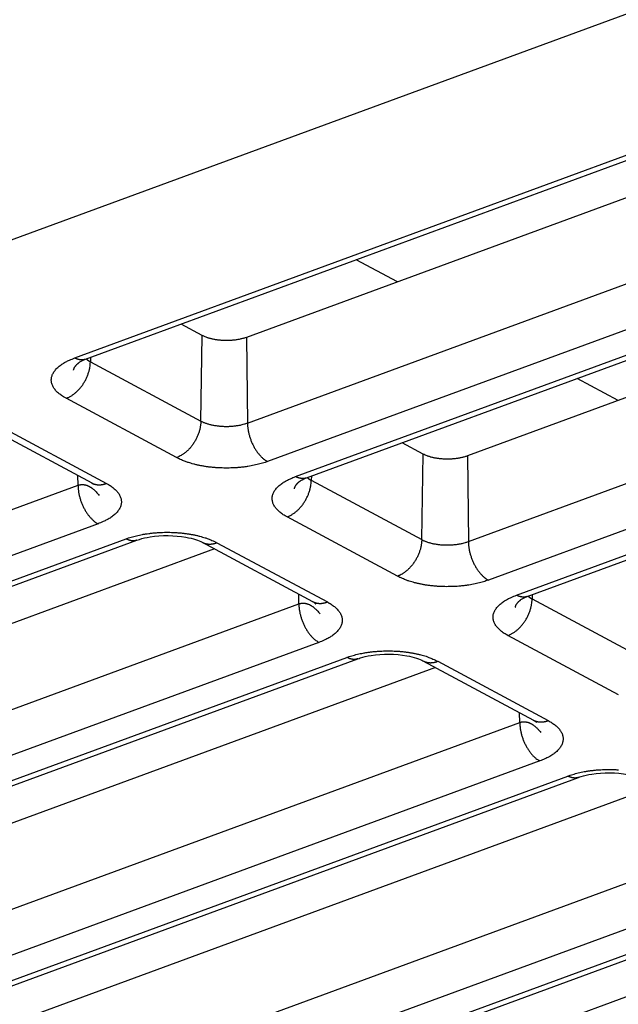
# Model space of a CAD drawing. Extents: x -1490 to 811, y -1226 to 644.
# Drawn here: x 54 to 74, y -864 to -832 of the extents above; entities that cross this region are included whole.
import ezdxf

# ---------------------------------------------------------------- set-up
doc = ezdxf.new("R2010")
doc.units = 0
doc.header["$MEASUREMENT"] = 0
doc.layers.add('7', color=7, linetype='CONTINUOUS')

msp = doc.modelspace()

# ---------------------------------------------------------------- linework, layer by layer
at = {"layer": '7', "color": 250, "linetype": 'CONTINUOUS'}
for p, q in [((179.928, -793.15), (-33.405, -871.505)), ((56.228, -843.068), (100.872, -826.671)), ((56.574, -843.111), (101.218, -826.713)), ((103.685, -826.99), (61.692, -842.414)), ((61.722, -845.135), (106.367, -828.738)), ((107.004, -829.961), (62.359, -846.358)), ((63.25, -846.836), (107.894, -830.438)), ((63.595, -846.879), (108.24, -830.481)), ((110.707, -830.758), (68.714, -846.181)), ((68.744, -848.903), (113.389, -832.505)), ((114.026, -833.728), (69.381, -850.126)), ((70.272, -850.604), (114.916, -834.206)), ((70.617, -850.646), (115.262, -834.249)), ((66.489, -840.652), (65.18, -839.95)), ((60.284, -842.354), (59.614, -841.994)), ((60.24, -845.072), (60.284, -842.354)), ((61.692, -842.414), (61.722, -845.135)), ((56.731, -843.053), (56.729, -843.189)), ((56.729, -843.189), (60.24, -845.072)), ((73.511, -844.419), (72.202, -843.717)), ((59.469, -846.235), (55.958, -844.351)), ((53.258, -845.155), (56.769, -847.039)), ((53.729, -845.17), (57.24, -847.054)), ((67.306, -846.122), (66.635, -845.762)), ((67.262, -848.84), (67.306, -846.122)), ((68.714, -846.181), (68.744, -848.903)), ((56.334, -847.114), (56.33, -846.804)), ((63.753, -846.821), (63.751, -846.956)), ((63.751, -846.956), (67.262, -848.84)), ((15.538, -862.098), (56.334, -847.114)), ((66.491, -850.003), (62.98, -848.119)), ((56.971, -848.337), (16.175, -863.321)), ((17.065, -863.799), (57.861, -848.815)), ((17.411, -863.842), (58.207, -848.858)), ((60.674, -849.134), (22.529, -863.145)), ((60.28, -848.923), (63.791, -850.807)), ((60.751, -848.938), (64.262, -850.821)), ((63.356, -850.882), (63.352, -850.571)), ((70.775, -850.589), (70.773, -850.724)), ((70.773, -850.724), (74.284, -852.608)), ((22.56, -865.866), (63.356, -850.882)), ((73.513, -853.771), (70.002, -851.887)), ((63.993, -852.105), (23.197, -867.089)), ((24.087, -867.567), (64.883, -852.583)), ((24.433, -867.609), (65.229, -852.625)), ((67.696, -852.902), (29.551, -866.912)), ((67.302, -852.691), (70.813, -854.574)), ((67.773, -852.705), (71.284, -854.589)), ((70.378, -854.65), (70.374, -854.339)), ((29.582, -869.634), (70.378, -854.65)), ((71.015, -855.872), (30.219, -870.856)), ((31.109, -871.334), (71.905, -856.35)), ((31.455, -871.377), (72.251, -856.393)), ((74.718, -856.67), (36.573, -870.68)), ((36.604, -873.401), (77.4, -858.417)), ((78.037, -859.64), (37.241, -874.624)), ((38.131, -875.102), (78.927, -860.118)), ((38.477, -875.145), (79.273, -860.161)), ((81.74, -860.437), (43.595, -874.448))]:
    msp.add_line(p, q, dxfattribs=at)
for points in [[(236.85, -806.134, -1), (236.696, -806.191), (236.542, -806.247), (236.388, -806.304, 1), (236.234, -806.36), (236.08, -806.417, 1), (235.926, -806.473, 0), (235.772, -806.53, 0), (235.618, -806.586, 0), (235.464, -806.643, 0), (235.311, -806.699, 0), (235.157, -806.756, 0), (235.003, -806.813, 0), (234.848, -806.869, 0), (234.695, -806.926, 0), (234.542, -806.982, 0), (234.387, -807.039, 0), (234.228, -807.097, 0), (234.079, -807.152, 1), (233.944, -807.201, 0), (233.771, -807.265, 0.000001), (233.504, -807.363, 0), (233.155, -807.491, 0)], [(239.159, -805.286, 0), (239.005, -805.342, 0), (238.851, -805.399, 0), (238.697, -805.455, 0), (238.544, -805.512, 0), (238.39, -805.569, 0), (238.236, -805.625, 0), (238.082, -805.682, 0), (237.928, -805.738, 0), (237.774, -805.795, 0), (237.62, -805.851, 0), (237.466, -805.908, 0), (237.312, -805.964, 0), (237.158, -806.021, 0), (237.004, -806.077, -1)], [(61.692, -842.414), (61.65, -842.428, -0.008853), (61.606, -842.442, -0.008114), (61.56, -842.455, -0.007599), (61.512, -842.466, -0.00745), (61.463, -842.477, -0.007214), (61.411, -842.486, -0.006979), (61.358, -842.495, -0.006762), (61.304, -842.501, -0.006617), (61.25, -842.507, -0.006477), (61.194, -842.511, -0.006369), (61.138, -842.514, -0.006281), (61.082, -842.515, -0.006214), (61.026, -842.515, -0.006182), (60.971, -842.514, -0.006161), (60.916, -842.511, -0.006165), (60.862, -842.507, -0.006148), (60.809, -842.502, -0.006243), (60.757, -842.495, -0.006377), (60.707, -842.488, -0.00636), (60.658, -842.479, -0.006119), (60.612, -842.469, -0.006719), (60.567, -842.459, -0.007901), (60.523, -842.447, -0.006584), (60.483, -842.436, -0.003128), (60.448, -842.425, -0.008899), (60.408, -842.41, -0.01611), (60.353, -842.386, -0.009213), (60.284, -842.354, -0.005429)], [(55.958, -844.351), (55.897, -844.317, -0.011227), (55.839, -844.281, -0.011522), (55.785, -844.243, -0.012312), (55.733, -844.204, -0.013941), (55.686, -844.162, -0.015574), (55.643, -844.119, -0.017263), (55.604, -844.075, -0.019144), (55.57, -844.029, -0.021298), (55.542, -843.982, -0.023515), (55.519, -843.934, -0.025736), (55.502, -843.885, -0.027763), (55.491, -843.835, -0.029434), (55.486, -843.785, -0.030518), (55.487, -843.735, -0.030912), (55.494, -843.684, -0.03037), (55.508, -843.635, -0.029077), (55.528, -843.585, -0.027507), (55.553, -843.536, -0.025831), (55.585, -843.488, -0.023011), (55.622, -843.442, -0.019786), (55.664, -843.397, -0.019352), (55.712, -843.353, -0.02002), (55.767, -843.309, -0.014137), (55.821, -843.27, -0.005798), (55.873, -843.235, -0.016473), (55.946, -843.194, -0.023668), (56.066, -843.138, -0.010705), (56.228, -843.068, -0.005569)], [(55.958, -844.351), (55.994, -844.337, 0.012759), (56.031, -844.321, 0.011698), (56.068, -844.302, 0.011126), (56.106, -844.28, 0.011206), (56.144, -844.257, 0.011029), (56.182, -844.23, 0.010812), (56.22, -844.202, 0.010558), (56.257, -844.171, 0.010422), (56.294, -844.138, 0.010222), (56.331, -844.102, 0.010084), (56.366, -844.065, 0.00991), (56.401, -844.025, 0.009792), (56.435, -843.984, 0.009664), (56.467, -843.941, 0.009583), (56.498, -843.896, 0.009472), (56.527, -843.851, 0.009357), (56.554, -843.804, 0.009365), (56.58, -843.756, 0.009466), (56.604, -843.707, 0.00924), (56.625, -843.658, 0.008721), (56.645, -843.609, 0.009454), (56.662, -843.56, 0.010996), (56.678, -843.51, 0.008783), (56.691, -843.462, 0.003851), (56.702, -843.42, 0.011753), (56.711, -843.367, 0.020418), (56.72, -843.289, 0.010885), (56.729, -843.189, 0.00611)], [(56.192, -843.457), (56.194, -843.448, -0.007956), (56.197, -843.439, -0.007871), (56.199, -843.431, -0.007759), (56.202, -843.422, -0.00764), (56.205, -843.413, -0.00751), (56.209, -843.404, -0.007375), (56.213, -843.396, -0.00723), (56.217, -843.387, -0.007083), (56.221, -843.378, -0.006929), (56.225, -843.37, -0.006776), (56.23, -843.361, -0.006614), (56.235, -843.353, -0.006453), (56.241, -843.344, -0.006295), (56.247, -843.336, -0.006146), (56.253, -843.328, -0.005971), (56.259, -843.319, -0.00578), (56.265, -843.311, -0.005671), (56.272, -843.303, -0.005622), (56.279, -843.295, -0.005316), (56.286, -843.287, -0.004845), (56.294, -843.279, -0.005184), (56.302, -843.271, -0.005959), (56.31, -843.263, -0.004416), (56.318, -843.255, -0.001566), (56.325, -843.248, -0.005956), (56.335, -843.24, -0.009703), (56.351, -843.227, -0.004578), (56.372, -843.21, -0.002395)], [(56.574, -843.111), (56.563, -843.115, -0.008662), (56.552, -843.118, -0.008731), (56.54, -843.121, -0.008713), (56.529, -843.124, -0.008621), (56.518, -843.126, -0.00854), (56.506, -843.128, -0.008447), (56.495, -843.129, -0.008347), (56.483, -843.13, -0.008224), (56.472, -843.131, -0.008101), (56.46, -843.131, -0.007961), (56.449, -843.131, -0.007819), (56.437, -843.131, -0.007659), (56.425, -843.13, -0.007512), (56.413, -843.129, -0.007356), (56.401, -843.128, -0.007181), (56.39, -843.126, -0.006972), (56.378, -843.124, -0.006862), (56.366, -843.121, -0.006807), (56.354, -843.118, -0.00647), (56.343, -843.115, -0.005923), (56.331, -843.112, -0.006319), (56.319, -843.108, -0.007228), (56.307, -843.104, -0.005432), (56.296, -843.1, -0.002048), (56.286, -843.096, -0.007222), (56.273, -843.09, -0.011788), (56.253, -843.081, -0.005664), (56.228, -843.068, -0.003005)], [(56.333, -843.242), (56.334, -843.241, 0.000544), (56.335, -843.24, 0.000544), (56.336, -843.239, 0.000544), (56.337, -843.238, 0.000545), (56.338, -843.237, 0.000545), (56.339, -843.236, 0.000545), (56.341, -843.236, 0.000545), (56.342, -843.235, 0.000545), (56.343, -843.234, 0.000545), (56.344, -843.233, 0.000545), (56.345, -843.232, 0.000545), (56.346, -843.231, 0.000545), (56.348, -843.23, 0.000546), (56.349, -843.229, 0.000547), (56.35, -843.228, 0.000546), (56.351, -843.227, 0.000542), (56.352, -843.226, 0.000547), (56.353, -843.225, 0.000558), (56.354, -843.224, 0.000543), (56.355, -843.223, 0.000507), (56.357, -843.222, 0.000559), (56.358, -843.221, 0.000667), (56.359, -843.221, 0.000506), (56.36, -843.22, 0.000174), (56.361, -843.219, 0.000714), (56.362, -843.218, 0.001229), (56.364, -843.216, 0.000601), (56.367, -843.214, 0.000319)], [(56.6, -843.101), (56.604, -843.104, 0.002307), (56.607, -843.108, 0.002294), (56.611, -843.111, 0.002265), (56.615, -843.114, 0.002223), (56.619, -843.117, 0.002186), (56.623, -843.12, 0.002153), (56.627, -843.123, 0.00212), (56.631, -843.126, 0.002086), (56.635, -843.129, 0.002054), (56.639, -843.133, 0.002022), (56.643, -843.136, 0.001991), (56.647, -843.139, 0.001958), (56.651, -843.142, 0.00193), (56.656, -843.144, 0.001904), (56.66, -843.147, 0.001871), (56.664, -843.15, 0.001832), (56.669, -843.153, 0.00182), (56.673, -843.156, 0.001826), (56.678, -843.159, 0.001751), (56.682, -843.162, 0.001616), (56.687, -843.164, 0.001752), (56.691, -843.167, 0.002044), (56.696, -843.17, 0.00154), (56.7, -843.173, 0.000551), (56.704, -843.175, 0.002111), (56.71, -843.178, 0.003534), (56.718, -843.183, 0.001709), (56.729, -843.189, 0.000905)], [(60.24, -845.072), (60.238, -845.115, -0.01061), (60.235, -845.159, -0.009803), (60.23, -845.205, -0.009408), (60.222, -845.251, -0.009566), (60.213, -845.298, -0.00952), (60.202, -845.346, -0.00944), (60.189, -845.395, -0.009336), (60.173, -845.444, -0.009335), (60.156, -845.493, -0.009284), (60.136, -845.542, -0.009286), (60.115, -845.591, -0.009262), (60.091, -845.64, -0.009285), (60.065, -845.687, -0.009305), (60.038, -845.734, -0.009365), (60.009, -845.78, -0.009402), (59.978, -845.825, -0.009428), (59.946, -845.868, -0.009583), (59.912, -845.909, -0.009833), (59.877, -845.949, -0.009749), (59.842, -845.986, -0.00933), (59.806, -846.022, -0.010259), (59.768, -846.055, -0.012116), (59.73, -846.086, -0.009829), (59.693, -846.114, -0.004347), (59.659, -846.138, -0.01337), (59.617, -846.164, -0.023736), (59.553, -846.197, -0.012874), (59.469, -846.235, -0.007281)], [(60.24, -845.072), (60.273, -845.089, 0.010469), (60.308, -845.106, 0.009269), (60.346, -845.122, 0.008551), (60.386, -845.137, 0.008395), (60.428, -845.151, 0.008058), (60.473, -845.165, 0.007732), (60.52, -845.178, 0.007402), (60.569, -845.19, 0.007189), (60.619, -845.201, 0.006946), (60.672, -845.211, 0.006771), (60.726, -845.219, 0.006585), (60.781, -845.227, 0.006455), (60.837, -845.232, 0.006331), (60.894, -845.237, 0.006252), (60.952, -845.24, 0.006164), (61.01, -845.242, 0.006087), (61.068, -845.242, 0.006099), (61.126, -845.241, 0.006181), (61.183, -845.239, 0.006064), (61.24, -845.235, 0.005759), (61.295, -845.23, 0.00629), (61.35, -845.223, 0.007389), (61.404, -845.215, 0.005987), (61.454, -845.207, 0.002659), (61.499, -845.199, 0.008143), (61.552, -845.186, 0.01458), (61.627, -845.165, 0.008048), (61.722, -845.135, 0.004606)], [(61.722, -845.135), (61.723, -845.178, 0.008764), (61.726, -845.223, 0.00806), (61.73, -845.268, 0.007707), (61.736, -845.315, 0.007818), (61.743, -845.363, 0.007769), (61.752, -845.412, 0.007699), (61.763, -845.462, 0.007618), (61.776, -845.512, 0.007627), (61.79, -845.562, 0.007604), (61.807, -845.613, 0.007629), (61.824, -845.664, 0.007642), (61.844, -845.714, 0.007698), (61.865, -845.764, 0.007762), (61.888, -845.813, 0.007864), (61.912, -845.861, 0.007958), (61.937, -845.908, 0.008047), (61.964, -845.954, 0.00826), (61.992, -845.998, 0.008562), (62.02, -846.04, 0.00859), (62.05, -846.08, 0.008317), (62.08, -846.118, 0.009263), (62.111, -846.154, 0.011108), (62.143, -846.189, 0.009168), (62.173, -846.22, 0.004097), (62.201, -846.247, 0.01273), (62.236, -846.275, 0.023331), (62.289, -846.313, 0.013054), (62.359, -846.358, 0.007499)], [(62.359, -846.358), (62.282, -846.385, -0.008235), (62.201, -846.411, -0.007412), (62.116, -846.435, -0.006951), (62.027, -846.458, -0.006934), (61.934, -846.479, -0.006771), (61.837, -846.498, -0.006605), (61.737, -846.515, -0.006433), (61.633, -846.53, -0.00635), (61.527, -846.542, -0.006241), (61.419, -846.552, -0.006184), (61.309, -846.56, -0.006117), (61.197, -846.564, -0.006094), (61.084, -846.567, -0.006078), (60.971, -846.566, -0.0061), (60.858, -846.562, -0.006116), (60.746, -846.556, -0.006137), (60.634, -846.547, -0.006252), (60.524, -846.536, -0.006441), (60.416, -846.522, -0.006428), (60.311, -846.505, -0.0062), (60.21, -846.486, -0.006883), (60.11, -846.465, -0.008232), (60.013, -846.44, -0.006799), (59.924, -846.416, -0.003053), (59.845, -846.393, -0.009448), (59.754, -846.361, -0.017444), (59.627, -846.307, -0.009903), (59.469, -846.235, -0.005746)], [(68.714, -846.181), (68.672, -846.196, -0.008855), (68.628, -846.21, -0.008116), (68.582, -846.222, -0.007601), (68.534, -846.234, -0.007452), (68.485, -846.245, -0.007216), (68.433, -846.254, -0.006981), (68.38, -846.262, -0.006764), (68.326, -846.269, -0.006619), (68.272, -846.275, -0.00648), (68.216, -846.279, -0.006371), (68.16, -846.282, -0.006283), (68.104, -846.283, -0.006216), (68.048, -846.283, -0.006184), (67.993, -846.281, -0.006163), (67.938, -846.279, -0.006167), (67.884, -846.275, -0.00615), (67.831, -846.269, -0.006245), (67.779, -846.263, -0.006379), (67.729, -846.255, -0.006362), (67.68, -846.247, -0.006121), (67.634, -846.237, -0.006721), (67.589, -846.226, -0.007903), (67.545, -846.215, -0.006586), (67.505, -846.203, -0.003129), (67.47, -846.192, -0.008902), (67.43, -846.178, -0.016115), (67.375, -846.154, -0.009216), (67.306, -846.122, -0.00543)], [(56.769, -847.039), (56.783, -847.046, 0.00832), (56.798, -847.053, 0.008376), (56.812, -847.06, 0.00836), (56.827, -847.066, 0.008293), (56.842, -847.071, 0.008235), (56.858, -847.076, 0.008164), (56.873, -847.08, 0.008089), (56.889, -847.084, 0.007995), (56.904, -847.087, 0.007902), (56.92, -847.09, 0.007793), (56.936, -847.093, 0.007684), (56.952, -847.095, 0.007557), (56.968, -847.096, 0.007443), (56.984, -847.097, 0.00732), (57, -847.097, 0.007178), (57.017, -847.097, 0.007), (57.033, -847.097, 0.006922), (57.049, -847.096, 0.006897), (57.065, -847.095, 0.00659), (57.082, -847.093, 0.006064), (57.098, -847.091, 0.006492), (57.114, -847.088, 0.007453), (57.13, -847.085, 0.005647), (57.146, -847.082, 0.002164), (57.16, -847.079, 0.007524), (57.178, -847.074, 0.012387), (57.205, -847.065, 0.006022), (57.24, -847.054, 0.003215)], [(62.98, -848.119), (62.919, -848.085, -0.011228), (62.861, -848.049, -0.011523), (62.807, -848.011, -0.012312), (62.755, -847.972, -0.013941), (62.708, -847.93, -0.015574), (62.665, -847.887, -0.017262), (62.626, -847.843, -0.019143), (62.592, -847.797, -0.021296), (62.564, -847.75, -0.023512), (62.541, -847.701, -0.025732), (62.524, -847.652, -0.027758), (62.513, -847.603, -0.029428), (62.508, -847.553, -0.030511), (62.509, -847.502, -0.030906), (62.516, -847.452, -0.030364), (62.53, -847.402, -0.029072), (62.55, -847.353, -0.027503), (62.575, -847.304, -0.025828), (62.607, -847.256, -0.023009), (62.644, -847.209, -0.019785), (62.686, -847.164, -0.019352), (62.734, -847.12, -0.020021), (62.789, -847.077, -0.014138), (62.843, -847.037, -0.005798), (62.895, -847.002, -0.016474), (62.968, -846.962, -0.023671), (63.088, -846.906, -0.010706), (63.25, -846.836, -0.00557)], [(62.98, -848.119), (63.016, -848.105, 0.012759), (63.053, -848.088, 0.011697), (63.09, -848.069, 0.011125), (63.128, -848.048, 0.011205), (63.166, -848.024, 0.011028), (63.204, -847.998, 0.01081), (63.242, -847.97, 0.010556), (63.279, -847.939, 0.010421), (63.316, -847.906, 0.01022), (63.353, -847.87, 0.010082), (63.388, -847.833, 0.009908), (63.423, -847.793, 0.00979), (63.457, -847.752, 0.009662), (63.489, -847.709, 0.009581), (63.52, -847.664, 0.009469), (63.549, -847.618, 0.009355), (63.576, -847.571, 0.009362), (63.602, -847.523, 0.009463), (63.626, -847.475, 0.009238), (63.647, -847.426, 0.008719), (63.667, -847.377, 0.009451), (63.684, -847.328, 0.010993), (63.7, -847.277, 0.008781), (63.713, -847.23, 0.00385), (63.724, -847.187, 0.01175), (63.733, -847.135, 0.020414), (63.742, -847.057, 0.010883), (63.751, -846.956, 0.006109)], [(63.214, -847.225), (63.216, -847.216, -0.007953), (63.219, -847.207, -0.00787), (63.221, -847.199, -0.00776), (63.224, -847.19, -0.007642), (63.227, -847.181, -0.007514), (63.231, -847.172, -0.00738), (63.235, -847.164, -0.007236), (63.239, -847.155, -0.007091), (63.243, -847.146, -0.006938), (63.247, -847.138, -0.006785), (63.252, -847.129, -0.006624), (63.257, -847.121, -0.006463), (63.263, -847.112, -0.006306), (63.269, -847.104, -0.006158), (63.275, -847.095, -0.005983), (63.281, -847.087, -0.005792), (63.287, -847.079, -0.005683), (63.294, -847.071, -0.005635), (63.301, -847.062, -0.005329), (63.308, -847.054, -0.004857), (63.316, -847.047, -0.005197), (63.324, -847.039, -0.005975), (63.332, -847.03, -0.004429), (63.34, -847.023, -0.00157), (63.347, -847.016, -0.005973), (63.357, -847.007, -0.009731), (63.373, -846.995, -0.004591), (63.394, -846.978, -0.002402)], [(63.595, -846.879), (63.584, -846.883, -0.008679), (63.573, -846.886, -0.008747), (63.562, -846.889, -0.008728), (63.551, -846.892, -0.008634), (63.54, -846.894, -0.008552), (63.528, -846.896, -0.008458), (63.517, -846.897, -0.008356), (63.505, -846.898, -0.008232), (63.494, -846.899, -0.008107), (63.482, -846.899, -0.007965), (63.47, -846.899, -0.007822), (63.459, -846.899, -0.007661), (63.447, -846.898, -0.007512), (63.435, -846.897, -0.007356), (63.423, -846.895, -0.007179), (63.412, -846.894, -0.006969), (63.4, -846.891, -0.006858), (63.388, -846.889, -0.006803), (63.376, -846.886, -0.006465), (63.365, -846.883, -0.005918), (63.353, -846.88, -0.006312), (63.341, -846.876, -0.007219), (63.329, -846.872, -0.005425), (63.318, -846.867, -0.002045), (63.308, -846.864, -0.007212), (63.295, -846.858, -0.011768), (63.275, -846.849, -0.005654), (63.25, -846.836, -0.002999)], [(63.355, -847.01), (63.356, -847.009, 0.000603), (63.357, -847.008, 0.000603), (63.358, -847.007, 0.000603), (63.359, -847.006, 0.000602), (63.36, -847.005, 0.000602), (63.361, -847.004, 0.000602), (63.363, -847.003, 0.000602), (63.364, -847.002, 0.000602), (63.365, -847.001, 0.000602), (63.366, -847, 0.000602), (63.367, -847, 0.000601), (63.368, -846.999, 0.000601), (63.37, -846.998, 0.000601), (63.371, -846.997, 0.000602), (63.372, -846.996, 0.000601), (63.373, -846.995, 0.000597), (63.374, -846.994, 0.000602), (63.375, -846.993, 0.000614), (63.376, -846.992, 0.000596), (63.377, -846.991, 0.000556), (63.379, -846.99, 0.000614), (63.38, -846.989, 0.000731), (63.381, -846.988, 0.000555), (63.382, -846.987, 0.000191), (63.383, -846.986, 0.000782), (63.384, -846.985, 0.001345), (63.386, -846.984, 0.000658), (63.389, -846.981, 0.000348)], [(63.622, -846.869), (63.626, -846.872, 0.002318), (63.629, -846.875, 0.002305), (63.633, -846.879, 0.002276), (63.637, -846.882, 0.002234), (63.641, -846.885, 0.002197), (63.645, -846.888, 0.002163), (63.649, -846.891, 0.00213), (63.653, -846.894, 0.002096), (63.657, -846.897, 0.002064), (63.661, -846.9, 0.002032), (63.665, -846.903, 0.002001), (63.669, -846.906, 0.001969), (63.673, -846.909, 0.00194), (63.678, -846.912, 0.001913), (63.682, -846.915, 0.001881), (63.686, -846.918, 0.001841), (63.691, -846.921, 0.001829), (63.695, -846.924, 0.001836), (63.7, -846.927, 0.00176), (63.704, -846.929, 0.001624), (63.709, -846.932, 0.001761), (63.713, -846.935, 0.002055), (63.718, -846.938, 0.001548), (63.722, -846.94, 0.000554), (63.726, -846.943, 0.002123), (63.732, -846.946, 0.003554), (63.74, -846.95, 0.001718), (63.751, -846.956, 0.00091)], [(56.334, -847.114), (56.353, -847.108, -0.013046), (56.373, -847.102, -0.012835), (56.393, -847.098, -0.012858), (56.413, -847.094, -0.013204), (56.434, -847.092, -0.013348), (56.455, -847.09, -0.013395), (56.476, -847.09, -0.013347), (56.498, -847.091, -0.013312), (56.52, -847.093, -0.013154), (56.542, -847.097, -0.012989), (56.564, -847.101, -0.012714), (56.587, -847.107, -0.012446), (56.61, -847.114, -0.012101), (56.633, -847.122, -0.01179), (56.656, -847.132, -0.011353), (56.679, -847.143, -0.010912), (56.703, -847.155, -0.010584), (56.726, -847.169, -0.010402), (56.75, -847.184, -0.009667), (56.774, -847.2, -0.008674), (56.797, -847.218, -0.009197), (56.821, -847.237, -0.010475), (56.845, -847.258, -0.007521), (56.868, -847.279, -0.002477), (56.889, -847.298, -0.010127), (56.915, -847.326, -0.016008), (56.955, -847.372, -0.007239), (57.007, -847.434, -0.003687)], [(56.334, -847.114), (56.335, -847.157, 0.008766), (56.337, -847.202, 0.008062), (56.342, -847.247, 0.007709), (56.348, -847.294, 0.00782), (56.355, -847.342, 0.007771), (56.364, -847.391, 0.007701), (56.375, -847.441, 0.00762), (56.388, -847.491, 0.007629), (56.402, -847.541, 0.007606), (56.418, -847.592, 0.007631), (56.436, -847.643, 0.007644), (56.456, -847.693, 0.0077), (56.477, -847.743, 0.007764), (56.5, -847.792, 0.007866), (56.524, -847.84, 0.007959), (56.549, -847.887, 0.008049), (56.576, -847.933, 0.008261), (56.604, -847.977, 0.008564), (56.632, -848.019, 0.008591), (56.662, -848.059, 0.008318), (56.692, -848.097, 0.009265), (56.723, -848.133, 0.01111), (56.755, -848.168, 0.009169), (56.785, -848.199, 0.004097), (56.813, -848.225, 0.012732), (56.848, -848.254, 0.023333), (56.901, -848.292, 0.013055), (56.971, -848.337, 0.007499)], [(57.24, -847.054), (57.301, -847.088, -0.011224), (57.359, -847.124, -0.011519), (57.414, -847.162, -0.012308), (57.465, -847.202, -0.013937), (57.512, -847.243, -0.015569), (57.556, -847.286, -0.017258), (57.594, -847.331, -0.019139), (57.628, -847.376, -0.021292), (57.656, -847.424, -0.023509), (57.679, -847.472, -0.02573), (57.697, -847.521, -0.027758), (57.708, -847.57, -0.02943), (57.713, -847.62, -0.030516), (57.712, -847.671, -0.030913), (57.704, -847.721, -0.030373), (57.691, -847.771, -0.029081), (57.671, -847.82, -0.027512), (57.645, -847.869, -0.025837), (57.613, -847.917, -0.023017), (57.576, -847.963, -0.019791), (57.534, -848.009, -0.019358), (57.486, -848.053, -0.020026), (57.431, -848.096, -0.014141), (57.377, -848.136, -0.005799), (57.326, -848.17, -0.016477), (57.253, -848.211, -0.023674), (57.133, -848.267, -0.010707), (56.971, -848.337, -0.00557)], [(57.861, -848.815), (57.938, -848.788, -0.008232), (58.019, -848.763, -0.00741), (58.104, -848.738, -0.006949), (58.193, -848.716, -0.006932), (58.287, -848.695, -0.00677), (58.383, -848.675, -0.006603), (58.484, -848.658, -0.006431), (58.587, -848.644, -0.006349), (58.693, -848.631, -0.00624), (58.801, -848.621, -0.006183), (58.912, -848.613, -0.006116), (59.023, -848.609, -0.006093), (59.136, -848.606, -0.006077), (59.249, -848.607, -0.006099), (59.362, -848.611, -0.006115), (59.475, -848.617, -0.006136), (59.586, -848.626, -0.006252), (59.696, -848.637, -0.006441), (59.804, -848.651, -0.006427), (59.909, -848.668, -0.0062), (60.011, -848.687, -0.006883), (60.11, -848.708, -0.008233), (60.207, -848.733, -0.006799), (60.297, -848.757, -0.003054), (60.376, -848.78, -0.009448), (60.467, -848.812, -0.017446), (60.593, -848.865, -0.009905), (60.751, -848.938, -0.005747)], [(58.207, -848.858), (58.196, -848.862, -0.008667), (58.185, -848.865, -0.008734), (58.174, -848.868, -0.008714), (58.163, -848.871, -0.00862), (58.152, -848.873, -0.008538), (58.14, -848.875, -0.008443), (58.129, -848.876, -0.008341), (58.117, -848.877, -0.008217), (58.106, -848.878, -0.008092), (58.094, -848.878, -0.007951), (58.082, -848.878, -0.007808), (58.071, -848.878, -0.007647), (58.059, -848.877, -0.007499), (58.047, -848.876, -0.007343), (58.035, -848.874, -0.007166), (58.023, -848.873, -0.006957), (58.012, -848.87, -0.006846), (58, -848.868, -0.006791), (57.988, -848.865, -0.006454), (57.976, -848.862, -0.005908), (57.965, -848.859, -0.006303), (57.953, -848.855, -0.007208), (57.941, -848.851, -0.005417), (57.93, -848.846, -0.002042), (57.92, -848.843, -0.007202), (57.907, -848.837, -0.011754), (57.887, -848.828, -0.005648), (57.861, -848.815, -0.002996)], [(67.262, -848.84), (67.26, -848.883, -0.010609), (67.257, -848.927, -0.009802), (67.252, -848.972, -0.009406), (67.244, -849.018, -0.009564), (67.235, -849.066, -0.009518), (67.224, -849.114, -0.009438), (67.211, -849.162, -0.009334), (67.195, -849.211, -0.009333), (67.178, -849.261, -0.009282), (67.158, -849.31, -0.009284), (67.137, -849.359, -0.00926), (67.113, -849.407, -0.009282), (67.087, -849.455, -0.009303), (67.06, -849.502, -0.009363), (67.031, -849.548, -0.009399), (67, -849.593, -0.009426), (66.968, -849.636, -0.009581), (66.934, -849.677, -0.00983), (66.899, -849.717, -0.009747), (66.864, -849.754, -0.009328), (66.828, -849.789, -0.010257), (66.79, -849.823, -0.012113), (66.751, -849.854, -0.009827), (66.715, -849.882, -0.004346), (66.681, -849.906, -0.013368), (66.639, -849.932, -0.023733), (66.575, -849.965, -0.012873), (66.491, -850.003, -0.00728)], [(67.262, -848.84), (67.295, -848.857, 0.010472), (67.33, -848.873, 0.009271), (67.368, -848.889, 0.008554), (67.408, -848.904, 0.008397), (67.45, -848.919, 0.008061), (67.495, -848.933, 0.007734), (67.542, -848.946, 0.007405), (67.591, -848.958, 0.007191), (67.641, -848.969, 0.006948), (67.694, -848.978, 0.006773), (67.748, -848.987, 0.006587), (67.803, -848.994, 0.006457), (67.859, -849, 0.006333), (67.916, -849.005, 0.006254), (67.974, -849.008, 0.006166), (68.032, -849.01, 0.006088), (68.09, -849.01, 0.006101), (68.148, -849.009, 0.006183), (68.205, -849.006, 0.006066), (68.262, -849.002, 0.005761), (68.317, -848.997, 0.006292), (68.372, -848.991, 0.007391), (68.426, -848.983, 0.005989), (68.476, -848.974, 0.00266), (68.521, -848.966, 0.008146), (68.574, -848.954, 0.014584), (68.649, -848.932, 0.00805), (68.744, -848.903, 0.004608)], [(68.744, -848.903), (68.745, -848.946, 0.008764), (68.748, -848.99, 0.00806), (68.752, -849.036, 0.007707), (68.758, -849.083, 0.007818), (68.765, -849.131, 0.007769), (68.774, -849.179, 0.0077), (68.785, -849.229, 0.007618), (68.798, -849.279, 0.007628), (68.812, -849.33, 0.007604), (68.829, -849.381, 0.00763), (68.846, -849.431, 0.007642), (68.866, -849.482, 0.007699), (68.887, -849.532, 0.007763), (68.91, -849.581, 0.007865), (68.934, -849.629, 0.007959), (68.959, -849.676, 0.008049), (68.986, -849.721, 0.008261), (69.014, -849.765, 0.008564), (69.042, -849.808, 0.008591), (69.072, -849.848, 0.008319), (69.102, -849.886, 0.009266), (69.133, -849.922, 0.011111), (69.165, -849.956, 0.00917), (69.195, -849.987, 0.004098), (69.223, -850.014, 0.012734), (69.258, -850.043, 0.023337), (69.311, -850.081, 0.013058), (69.381, -850.126, 0.007501)], [(60.28, -848.923), (60.294, -848.93, 0.008323), (60.309, -848.937, 0.008379), (60.323, -848.943, 0.008363), (60.338, -848.949, 0.008296), (60.353, -848.955, 0.008239), (60.369, -848.96, 0.008168), (60.384, -848.964, 0.008093), (60.4, -848.968, 0.007999), (60.415, -848.971, 0.007906), (60.431, -848.974, 0.007797), (60.447, -848.976, 0.007688), (60.463, -848.978, 0.007561), (60.479, -848.98, 0.007447), (60.495, -848.981, 0.007324), (60.511, -848.981, 0.007182), (60.528, -848.981, 0.007004), (60.544, -848.981, 0.006925), (60.56, -848.98, 0.0069), (60.576, -848.978, 0.006594), (60.593, -848.977, 0.006067), (60.609, -848.975, 0.006495), (60.625, -848.972, 0.007456), (60.641, -848.969, 0.00565), (60.657, -848.966, 0.002165), (60.671, -848.962, 0.007527), (60.689, -848.958, 0.012392), (60.716, -848.949, 0.006025), (60.751, -848.938, 0.003216)], [(69.381, -850.126), (69.304, -850.153, -0.008234), (69.223, -850.178, -0.007411), (69.138, -850.202, -0.00695), (69.049, -850.225, -0.006933), (68.956, -850.246, -0.006771), (68.859, -850.265, -0.006604), (68.759, -850.282, -0.006432), (68.655, -850.297, -0.006349), (68.549, -850.31, -0.006241), (68.441, -850.32, -0.006183), (68.331, -850.327, -0.006116), (68.219, -850.332, -0.006093), (68.106, -850.334, -0.006078), (67.993, -850.334, -0.006099), (67.88, -850.33, -0.006116), (67.768, -850.324, -0.006136), (67.656, -850.315, -0.006252), (67.546, -850.304, -0.006441), (67.438, -850.289, -0.006427), (67.333, -850.273, -0.0062), (67.232, -850.254, -0.006882), (67.132, -850.233, -0.008232), (67.035, -850.208, -0.006798), (66.945, -850.184, -0.003053), (66.867, -850.161, -0.009448), (66.776, -850.129, -0.017444), (66.649, -850.075, -0.009904), (66.491, -850.003, -0.005746)], [(70.002, -851.887), (69.941, -851.853, -0.011226), (69.883, -851.817, -0.011521), (69.829, -851.779, -0.012311), (69.777, -851.739, -0.01394), (69.73, -851.698, -0.015573), (69.687, -851.655, -0.017262), (69.648, -851.61, -0.019143), (69.614, -851.564, -0.021297), (69.586, -851.517, -0.023514), (69.563, -851.469, -0.025735), (69.546, -851.42, -0.027762), (69.535, -851.37, -0.029433), (69.53, -851.32, -0.030518), (69.531, -851.27, -0.030913), (69.538, -851.22, -0.030371), (69.552, -851.17, -0.029078), (69.572, -851.121, -0.027508), (69.597, -851.072, -0.025832), (69.629, -851.024, -0.023012), (69.666, -850.977, -0.019787), (69.708, -850.932, -0.019353), (69.756, -850.888, -0.020021), (69.811, -850.845, -0.014138), (69.865, -850.805, -0.005798), (69.917, -850.77, -0.016473), (69.989, -850.73, -0.023669), (70.11, -850.674, -0.010705), (70.272, -850.604, -0.005569)], [(70.002, -851.887), (70.038, -851.873, 0.012762), (70.075, -851.856, 0.0117), (70.112, -851.837, 0.011128), (70.15, -851.816, 0.011207), (70.188, -851.792, 0.01103), (70.226, -851.766, 0.010812), (70.264, -851.737, 0.010558), (70.301, -851.706, 0.010423), (70.338, -851.673, 0.010222), (70.375, -851.638, 0.010084), (70.41, -851.6, 0.00991), (70.445, -851.561, 0.009791), (70.479, -851.519, 0.009663), (70.511, -851.476, 0.009582), (70.542, -851.432, 0.00947), (70.571, -851.386, 0.009356), (70.598, -851.339, 0.009363), (70.624, -851.291, 0.009464), (70.648, -851.242, 0.009239), (70.669, -851.194, 0.008719), (70.689, -851.145, 0.009451), (70.706, -851.095, 0.010993), (70.722, -851.045, 0.008781), (70.735, -850.998, 0.00385), (70.746, -850.955, 0.01175), (70.755, -850.902, 0.020412), (70.764, -850.824, 0.010881), (70.773, -850.724, 0.006108)], [(70.236, -850.993), (70.238, -850.984, -0.007958), (70.241, -850.975, -0.007874), (70.243, -850.966, -0.007762), (70.246, -850.957, -0.007644), (70.249, -850.949, -0.007515), (70.253, -850.94, -0.00738), (70.256, -850.931, -0.007235), (70.261, -850.923, -0.007089), (70.265, -850.914, -0.006935), (70.269, -850.905, -0.006782), (70.274, -850.897, -0.006621), (70.279, -850.888, -0.006459), (70.285, -850.88, -0.006302), (70.291, -850.871, -0.006153), (70.297, -850.863, -0.005977), (70.303, -850.855, -0.005787), (70.309, -850.846, -0.005677), (70.316, -850.838, -0.005629), (70.323, -850.83, -0.005323), (70.33, -850.822, -0.004851), (70.338, -850.814, -0.00519), (70.346, -850.806, -0.005967), (70.354, -850.798, -0.004422), (70.362, -850.79, -0.001568), (70.369, -850.784, -0.005964), (70.379, -850.775, -0.009716), (70.395, -850.762, -0.004584), (70.416, -850.745, -0.002398)], [(70.617, -850.646), (70.606, -850.65, -0.008672), (70.595, -850.653, -0.00874), (70.584, -850.657, -0.008721), (70.573, -850.659, -0.008628), (70.562, -850.661, -0.008547), (70.55, -850.663, -0.008453), (70.539, -850.665, -0.008352), (70.527, -850.666, -0.008228), (70.516, -850.666, -0.008104), (70.504, -850.667, -0.007962), (70.492, -850.667, -0.00782), (70.481, -850.666, -0.007659), (70.469, -850.666, -0.007511), (70.457, -850.664, -0.007355), (70.445, -850.663, -0.007179), (70.434, -850.661, -0.006969), (70.422, -850.659, -0.006858), (70.41, -850.657, -0.006803), (70.398, -850.654, -0.006466), (70.387, -850.651, -0.005919), (70.375, -850.647, -0.006314), (70.363, -850.644, -0.007221), (70.351, -850.639, -0.005427), (70.34, -850.635, -0.002046), (70.33, -850.631, -0.007215), (70.317, -850.626, -0.011774), (70.297, -850.616, -0.005657), (70.272, -850.604, -0.003001)], [(70.376, -850.777), (70.377, -850.776, 0.000635), (70.379, -850.775, 0.000636), (70.38, -850.774, 0.000636), (70.381, -850.774, 0.000636), (70.382, -850.773, 0.000637), (70.383, -850.772, 0.000637), (70.384, -850.771, 0.000638), (70.386, -850.77, 0.000638), (70.387, -850.769, 0.000638), (70.388, -850.768, 0.000639), (70.389, -850.767, 0.000639), (70.39, -850.766, 0.000639), (70.391, -850.765, 0.00064), (70.393, -850.764, 0.000641), (70.394, -850.763, 0.00064), (70.395, -850.763, 0.000636), (70.396, -850.762, 0.000642), (70.397, -850.761, 0.000655), (70.398, -850.76, 0.000637), (70.399, -850.759, 0.000595), (70.401, -850.758, 0.000657), (70.402, -850.757, 0.000784), (70.403, -850.756, 0.000595), (70.404, -850.755, 0.000205), (70.405, -850.754, 0.00084), (70.406, -850.753, 0.001446), (70.408, -850.751, 0.000708), (70.411, -850.749, 0.000375)], [(70.644, -850.637), (70.648, -850.64, 0.002329), (70.651, -850.643, 0.002315), (70.655, -850.646, 0.002287), (70.659, -850.649, 0.002244), (70.663, -850.653, 0.002208), (70.667, -850.656, 0.002174), (70.671, -850.659, 0.002141), (70.675, -850.662, 0.002106), (70.679, -850.665, 0.002074), (70.683, -850.668, 0.002042), (70.687, -850.671, 0.002011), (70.691, -850.674, 0.001979), (70.695, -850.677, 0.00195), (70.7, -850.68, 0.001923), (70.704, -850.683, 0.001891), (70.708, -850.686, 0.001851), (70.713, -850.688, 0.001839), (70.717, -850.691, 0.001846), (70.722, -850.694, 0.00177), (70.726, -850.697, 0.001633), (70.731, -850.7, 0.00177), (70.735, -850.703, 0.002066), (70.74, -850.705, 0.001557), (70.744, -850.708, 0.000557), (70.748, -850.71, 0.002134), (70.754, -850.713, 0.003573), (70.762, -850.718, 0.001728), (70.773, -850.724, 0.000915)], [(63.356, -850.882), (63.375, -850.875, -0.013045), (63.395, -850.87, -0.012833), (63.415, -850.865, -0.012855), (63.435, -850.862, -0.013201), (63.456, -850.859, -0.013344), (63.477, -850.858, -0.013391), (63.498, -850.858, -0.013343), (63.52, -850.859, -0.013307), (63.542, -850.861, -0.013149), (63.564, -850.864, -0.012984), (63.586, -850.869, -0.012709), (63.609, -850.875, -0.01244), (63.632, -850.882, -0.012096), (63.655, -850.89, -0.011785), (63.678, -850.9, -0.011349), (63.701, -850.911, -0.010908), (63.725, -850.923, -0.01058), (63.748, -850.937, -0.010398), (63.772, -850.952, -0.009664), (63.796, -850.968, -0.008671), (63.819, -850.985, -0.009194), (63.843, -851.004, -0.010471), (63.867, -851.026, -0.007518), (63.89, -851.046, -0.002477), (63.911, -851.066, -0.010125), (63.937, -851.093, -0.016005), (63.977, -851.139, -0.007238), (64.029, -851.202, -0.003687)], [(63.356, -850.882), (63.357, -850.925, 0.008765), (63.359, -850.969, 0.008061), (63.364, -851.015, 0.007708), (63.37, -851.062, 0.007819), (63.377, -851.11, 0.00777), (63.386, -851.159, 0.0077), (63.397, -851.208, 0.007619), (63.41, -851.258, 0.007628), (63.424, -851.309, 0.007604), (63.44, -851.36, 0.00763), (63.458, -851.41, 0.007642), (63.478, -851.461, 0.007699), (63.499, -851.511, 0.007762), (63.522, -851.56, 0.007864), (63.546, -851.608, 0.007958), (63.571, -851.655, 0.008047), (63.598, -851.7, 0.008259), (63.626, -851.744, 0.008562), (63.654, -851.787, 0.008589), (63.684, -851.827, 0.008317), (63.714, -851.865, 0.009263), (63.745, -851.901, 0.011108), (63.777, -851.936, 0.009167), (63.807, -851.966, 0.004097), (63.835, -851.993, 0.012729), (63.87, -852.022, 0.023328), (63.923, -852.06, 0.013053), (63.993, -852.105, 0.007498)], [(63.791, -850.807), (63.805, -850.814, 0.008326), (63.82, -850.821, 0.008382), (63.834, -850.827, 0.008367), (63.849, -850.833, 0.0083), (63.864, -850.839, 0.008242), (63.88, -850.843, 0.008172), (63.895, -850.848, 0.008097), (63.911, -850.852, 0.008003), (63.926, -850.855, 0.00791), (63.942, -850.858, 0.0078), (63.958, -850.86, 0.007692), (63.974, -850.862, 0.007565), (63.99, -850.864, 0.007451), (64.006, -850.865, 0.007327), (64.022, -850.865, 0.007186), (64.039, -850.865, 0.007007), (64.055, -850.865, 0.006929), (64.071, -850.864, 0.006903), (64.087, -850.862, 0.006597), (64.103, -850.861, 0.00607), (64.12, -850.858, 0.006498), (64.136, -850.856, 0.00746), (64.152, -850.853, 0.005652), (64.168, -850.849, 0.002166), (64.182, -850.846, 0.00753), (64.2, -850.841, 0.012397), (64.227, -850.833, 0.006027), (64.262, -850.821, 0.003217)], [(63.85, -850.844), (63.852, -850.845, -0.000614), (63.853, -850.846, -0.000615), (63.854, -850.847, -0.000617), (63.856, -850.848, -0.00062), (63.857, -850.849, -0.000623), (63.858, -850.85, -0.000625), (63.86, -850.851, -0.000628), (63.861, -850.852, -0.000631), (63.862, -850.853, -0.000634), (63.864, -850.854, -0.000637), (63.865, -850.855, -0.000639), (63.866, -850.856, -0.000642), (63.868, -850.857, -0.000645), (63.869, -850.858, -0.000649), (63.87, -850.86, -0.00065), (63.872, -850.861, -0.000649), (63.873, -850.862, -0.000658), (63.874, -850.863, -0.000674), (63.876, -850.864, -0.000658), (63.877, -850.865, -0.000616), (63.878, -850.866, -0.000684), (63.88, -850.867, -0.00082), (63.881, -850.868, -0.000624), (63.882, -850.869, -0.000213), (63.883, -850.87, -0.000887), (63.885, -850.871, -0.00154), (63.887, -850.873, -0.000757), (63.89, -850.876, -0.000402)], [(64.262, -850.821), (64.323, -850.856, -0.011225), (64.381, -850.892, -0.01152), (64.436, -850.929, -0.01231), (64.487, -850.969, -0.013938), (64.534, -851.011, -0.01557), (64.578, -851.054, -0.017258), (64.616, -851.098, -0.019139), (64.65, -851.144, -0.021291), (64.678, -851.191, -0.023507), (64.701, -851.239, -0.025727), (64.718, -851.288, -0.027754), (64.73, -851.338, -0.029425), (64.735, -851.388, -0.03051), (64.734, -851.438, -0.030906), (64.726, -851.489, -0.030366), (64.713, -851.539, -0.029075), (64.693, -851.588, -0.027507), (64.667, -851.637, -0.025833), (64.635, -851.685, -0.023014), (64.598, -851.731, -0.01979), (64.556, -851.776, -0.019357), (64.508, -851.821, -0.020025), (64.453, -851.864, -0.014141), (64.399, -851.903, -0.005799), (64.348, -851.938, -0.016478), (64.275, -851.979, -0.023676), (64.155, -852.035, -0.010708), (63.993, -852.105, -0.005571)], [(64.883, -852.583), (64.96, -852.556, -0.008234), (65.041, -852.53, -0.00741), (65.126, -852.506, -0.00695), (65.215, -852.483, -0.006933), (65.309, -852.462, -0.00677), (65.405, -852.443, -0.006604), (65.506, -852.426, -0.006432), (65.609, -852.411, -0.006349), (65.715, -852.399, -0.006241), (65.823, -852.389, -0.006183), (65.934, -852.381, -0.006116), (66.045, -852.376, -0.006094), (66.158, -852.374, -0.006078), (66.271, -852.375, -0.006099), (66.384, -852.378, -0.006116), (66.497, -852.384, -0.006136), (66.608, -852.393, -0.006252), (66.718, -852.405, -0.006441), (66.826, -852.419, -0.006428), (66.931, -852.436, -0.006201), (67.033, -852.455, -0.006883), (67.132, -852.476, -0.008233), (67.229, -852.5, -0.006799), (67.319, -852.524, -0.003054), (67.398, -852.547, -0.009448), (67.489, -852.58, -0.017446), (67.615, -852.633, -0.009905), (67.773, -852.705, -0.005747)], [(65.229, -852.625), (65.218, -852.629, -0.008674), (65.207, -852.633, -0.008742), (65.196, -852.636, -0.008722), (65.185, -852.638, -0.008629), (65.174, -852.64, -0.008547), (65.162, -852.642, -0.008453), (65.151, -852.644, -0.008352), (65.139, -852.645, -0.008227), (65.128, -852.646, -0.008103), (65.116, -852.646, -0.007961), (65.104, -852.646, -0.007819), (65.093, -852.645, -0.007658), (65.081, -852.645, -0.007509), (65.069, -852.643, -0.007353), (65.057, -852.642, -0.007176), (65.045, -852.64, -0.006966), (65.034, -852.638, -0.006856), (65.022, -852.636, -0.0068), (65.01, -852.633, -0.006463), (64.998, -852.63, -0.005916), (64.987, -852.626, -0.006311), (64.975, -852.622, -0.007218), (64.963, -852.618, -0.005424), (64.952, -852.614, -0.002045), (64.942, -852.61, -0.007211), (64.929, -852.605, -0.011767), (64.909, -852.595, -0.005654), (64.883, -852.583, -0.002999)], [(67.302, -852.691), (67.316, -852.698, 0.008306), (67.33, -852.705, 0.008362), (67.345, -852.711, 0.008347), (67.36, -852.717, 0.008281), (67.375, -852.722, 0.008224), (67.39, -852.727, 0.008154), (67.406, -852.732, 0.008079), (67.421, -852.735, 0.007986), (67.437, -852.739, 0.007895), (67.453, -852.742, 0.007786), (67.469, -852.744, 0.007678), (67.485, -852.746, 0.007552), (67.501, -852.747, 0.007439), (67.517, -852.748, 0.007317), (67.533, -852.749, 0.007176), (67.549, -852.749, 0.006999), (67.566, -852.748, 0.006921), (67.582, -852.748, 0.006896), (67.598, -852.746, 0.006591), (67.614, -852.744, 0.006065), (67.631, -852.742, 0.006494), (67.647, -852.74, 0.007456), (67.663, -852.737, 0.00565), (67.679, -852.733, 0.002166), (67.693, -852.73, 0.007529), (67.711, -852.725, 0.012396), (67.738, -852.717, 0.006028), (67.773, -852.705, 0.003218)], [(70.378, -854.65), (70.397, -854.643, -0.013043), (70.417, -854.637, -0.01283), (70.437, -854.633, -0.012853), (70.457, -854.629, -0.013197), (70.478, -854.627, -0.01334), (70.499, -854.626, -0.013386), (70.52, -854.625, -0.013338), (70.542, -854.626, -0.013302), (70.564, -854.628, -0.013144), (70.586, -854.632, -0.012979), (70.608, -854.636, -0.012704), (70.631, -854.642, -0.012435), (70.654, -854.649, -0.012091), (70.677, -854.658, -0.01178), (70.7, -854.667, -0.011344), (70.723, -854.678, -0.010903), (70.747, -854.691, -0.010576), (70.77, -854.704, -0.010394), (70.794, -854.719, -0.00966), (70.818, -854.735, -0.008669), (70.841, -854.753, -0.009191), (70.865, -854.772, -0.010468), (70.889, -854.793, -0.007516), (70.912, -854.814, -0.002476), (70.933, -854.833, -0.010122), (70.959, -854.861, -0.016002), (70.999, -854.907, -0.007237), (71.051, -854.97, -0.003686)], [(70.378, -854.65), (70.379, -854.693, 0.008765), (70.381, -854.737, 0.008061), (70.386, -854.782, 0.007708), (70.391, -854.829, 0.007819), (70.399, -854.877, 0.00777), (70.408, -854.926, 0.0077), (70.419, -854.976, 0.007619), (70.432, -855.026, 0.007628), (70.446, -855.077, 0.007605), (70.462, -855.127, 0.00763), (70.48, -855.178, 0.007643), (70.5, -855.228, 0.007699), (70.521, -855.278, 0.007763), (70.544, -855.327, 0.007865), (70.568, -855.375, 0.007959), (70.593, -855.422, 0.008049), (70.62, -855.468, 0.008261), (70.648, -855.512, 0.008564), (70.676, -855.554, 0.008591), (70.706, -855.594, 0.008318), (70.736, -855.633, 0.009265), (70.767, -855.669, 0.01111), (70.799, -855.703, 0.00917), (70.829, -855.734, 0.004098), (70.857, -855.761, 0.012732), (70.892, -855.79, 0.023335), (70.945, -855.827, 0.013056), (71.015, -855.872, 0.0075)], [(70.813, -854.574), (70.827, -854.582, 0.008309), (70.841, -854.589, 0.008365), (70.856, -854.595, 0.008351), (70.871, -854.601, 0.008284), (70.886, -854.606, 0.008228), (70.901, -854.611, 0.008158), (70.917, -854.615, 0.008083), (70.932, -854.619, 0.00799), (70.948, -854.623, 0.007898), (70.964, -854.626, 0.00779), (70.98, -854.628, 0.007682), (70.996, -854.63, 0.007556), (71.012, -854.631, 0.007443), (71.028, -854.632, 0.00732), (71.044, -854.633, 0.00718), (71.06, -854.633, 0.007002), (71.077, -854.632, 0.006925), (71.093, -854.631, 0.0069), (71.109, -854.63, 0.006594), (71.125, -854.628, 0.006068), (71.142, -854.626, 0.006497), (71.158, -854.624, 0.007459), (71.174, -854.62, 0.005652), (71.19, -854.617, 0.002166), (71.204, -854.614, 0.007532), (71.222, -854.609, 0.012401), (71.249, -854.601, 0.00603), (71.284, -854.589, 0.003219)], [(70.872, -854.611), (70.874, -854.612, -0.000556), (70.875, -854.613, -0.000557), (70.876, -854.614, -0.000559), (70.878, -854.615, -0.000562), (70.879, -854.616, -0.000565), (70.88, -854.618, -0.000567), (70.882, -854.619, -0.00057), (70.883, -854.62, -0.000572), (70.884, -854.621, -0.000575), (70.886, -854.622, -0.000578), (70.887, -854.623, -0.00058), (70.888, -854.624, -0.000583), (70.89, -854.625, -0.000586), (70.891, -854.626, -0.00059), (70.892, -854.627, -0.000591), (70.894, -854.628, -0.00059), (70.895, -854.629, -0.000598), (70.896, -854.63, -0.000613), (70.898, -854.631, -0.000599), (70.899, -854.633, -0.000561), (70.9, -854.634, -0.000623), (70.902, -854.635, -0.000747), (70.903, -854.636, -0.000569), (70.904, -854.637, -0.000194), (70.905, -854.638, -0.000809), (70.907, -854.639, -0.001405), (70.909, -854.641, -0.000691), (70.912, -854.643, -0.000367)], [(71.284, -854.589), (71.345, -854.623, -0.011224), (71.403, -854.659, -0.011519), (71.458, -854.697, -0.012309), (71.509, -854.737, -0.013938), (71.556, -854.778, -0.01557), (71.6, -854.821, -0.017259), (71.638, -854.866, -0.01914), (71.672, -854.912, -0.021293), (71.7, -854.959, -0.02351), (71.723, -855.007, -0.025731), (71.74, -855.056, -0.027759), (71.752, -855.106, -0.029431), (71.757, -855.156, -0.030516), (71.756, -855.206, -0.030913), (71.748, -855.256, -0.030373), (71.735, -855.306, -0.02908), (71.715, -855.356, -0.027511), (71.689, -855.404, -0.025836), (71.657, -855.452, -0.023016), (71.62, -855.499, -0.01979), (71.578, -855.544, -0.019357), (71.53, -855.588, -0.020025), (71.475, -855.631, -0.01414), (71.421, -855.671, -0.005799), (71.37, -855.706, -0.016476), (71.297, -855.746, -0.023673), (71.177, -855.802, -0.010707), (71.015, -855.872, -0.00557)], [(71.905, -856.35), (71.982, -856.324, -0.008233), (72.063, -856.298, -0.00741), (72.148, -856.274, -0.00695), (72.237, -856.251, -0.006933), (72.331, -856.23, -0.00677), (72.427, -856.211, -0.006604), (72.528, -856.194, -0.006432), (72.631, -856.179, -0.006349), (72.737, -856.166, -0.006241), (72.845, -856.156, -0.006183), (72.956, -856.149, -0.006117), (73.067, -856.144, -0.006094), (73.18, -856.142, -0.006078), (73.293, -856.143, -0.0061), (73.406, -856.146, -0.006116), (73.519, -856.152, -0.006137)], [(72.251, -856.393), (72.24, -856.397, -0.008667), (72.229, -856.4, -0.008735), (72.218, -856.403, -0.008716), (72.207, -856.406, -0.008623), (72.196, -856.408, -0.008542), (72.184, -856.41, -0.008448), (72.173, -856.411, -0.008347), (72.161, -856.412, -0.008223), (72.15, -856.413, -0.0081), (72.138, -856.413, -0.007958), (72.126, -856.413, -0.007816), (72.114, -856.413, -0.007656), (72.103, -856.412, -0.007508), (72.091, -856.411, -0.007352), (72.079, -856.41, -0.007176), (72.067, -856.408, -0.006966), (72.056, -856.406, -0.006856), (72.044, -856.403, -0.006801), (72.032, -856.4, -0.006464), (72.02, -856.397, -0.005917), (72.009, -856.394, -0.006313), (71.997, -856.39, -0.00722), (71.985, -856.386, -0.005426), (71.974, -856.382, -0.002046), (71.963, -856.378, -0.007214), (71.951, -856.372, -0.011773), (71.931, -856.363, -0.005657), (71.905, -856.35, -0.003001)]]:
    msp.add_lwpolyline(points, format="xyb", dxfattribs=at)
for points in [[(56.372, -843.21), (56.389, -843.197), (56.46, -843.151), (56.574, -843.111)], [(56.769, -847.039), (56.812, -847.062), (56.833, -847.08), (56.833, -847.08)], [(63.394, -846.978), (63.411, -846.964), (63.482, -846.919), (63.595, -846.879)], [(70.416, -850.745), (70.433, -850.732), (70.504, -850.687), (70.617, -850.646)], [(63.791, -850.807), (63.822, -850.823), (63.842, -850.837), (63.85, -850.844)], [(70.813, -854.574), (70.844, -854.591), (70.864, -854.605), (70.872, -854.611)]]:
    msp.add_open_spline(points, degree=3, dxfattribs=at)
for points in [[(58.207, -848.858), (58.232, -848.848), (58.351, -848.809), (58.828, -848.693), (59.7, -848.7), (60.185, -848.871), (60.28, -848.923)], [(65.229, -852.625), (65.254, -852.616), (65.373, -852.576), (65.85, -852.461), (66.722, -852.467), (67.207, -852.638), (67.302, -852.691)], [(72.251, -856.393), (72.276, -856.384), (72.395, -856.344), (72.872, -856.229), (73.744, -856.235), (74.229, -856.406), (74.324, -856.458)]]:
    msp.add_open_spline(points, degree=3, knots=[0, 0, 0, 0, 0.047898, 0.217038, 0.688283, 1, 1, 1, 1], dxfattribs=at)

doc.saveas('drawing.dxf')
